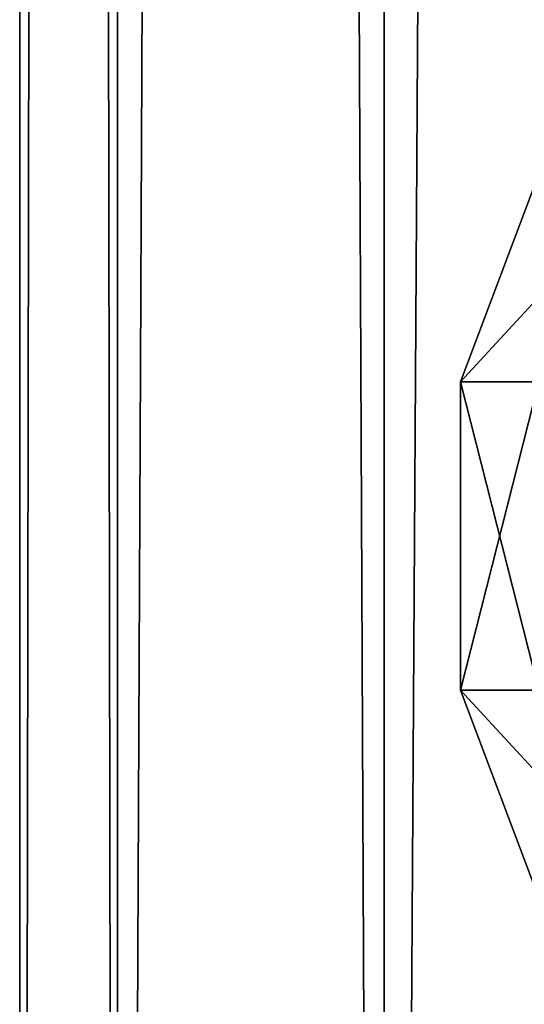
# Model space of a CAD drawing. Units: millimetres. Extents: x -1925 to 5876, y -4659 to 3241.
# Drawn here: x 4277 to 4293, y -2182 to -2149 of the extents above; entities that cross this region are included whole.
import ezdxf

# ---------------------------------------------------------------- set-up
doc = ezdxf.new("R2010")
doc.units = ezdxf.units.MM
doc.layers.add('ORG7413AY$Elverdal_Jungle', color=7, linetype='Continuous', true_color=0x939cb7)

msp = doc.modelspace()

# ---------------------------------------------------------------- linework, layer by layer
at = {"layer": 'ORG7413AY$Elverdal_Jungle', "color": 9, "true_color": 0xc8c8c8}
for points in [[(4276.72, -333.729, 2599.782), (4279.956, -333.729, 2611.858), (4279.96, -2333.729, 2611.858)], [(4276.72, -333.729, 2599.782), (4279.96, -2333.729, 2611.858), (4276.724, -2333.729, 2599.782)], [(4279.956, -333.729, 2587.708), (4276.72, -333.729, 2599.782), (4276.724, -2333.729, 2599.782)], [(4279.956, -333.729, 2587.708), (4276.724, -2333.729, 2599.782), (4279.96, -2333.729, 2587.708)], [(4279.956, -333.729, 2611.858), (4288.796, -333.729, 2620.697), (4288.8, -2333.729, 2620.697)], [(4279.956, -333.729, 2611.858), (4288.8, -2333.729, 2620.697), (4279.96, -2333.729, 2611.858)], [(4288.796, -333.729, 2578.868), (4279.956, -333.729, 2587.708), (4279.96, -2333.729, 2587.708)], [(4288.796, -333.729, 2578.868), (4279.96, -2333.729, 2587.708), (4288.8, -2333.729, 2578.868)], [(4288.796, -333.729, 2620.697), (4300.871, -333.729, 2623.932), (4300.874, -2333.729, 2623.932)], [(4288.796, -333.729, 2620.697), (4300.874, -2333.729, 2623.932), (4288.8, -2333.729, 2620.697)], [(4300.871, -333.729, 2575.633), (4288.796, -333.729, 2578.868), (4288.8, -2333.729, 2578.868)], [(4300.871, -333.729, 2575.633), (4288.8, -2333.729, 2578.868), (4300.874, -2333.729, 2575.633)], [(4293.982, -2154.015, 1508.553), (4291.337, -2161.013, 1511.553), (4291.337, -2161.013, 1508.553)], [(4295.969, -2156.003, 1507.053), (4293.982, -2154.015, 1508.553), (4291.337, -2161.013, 1508.553)], [(4293.982, -2154.015, 1511.553), (4293.935, -2161.013, 1513.053), (4291.337, -2161.013, 1511.553)], [(4293.982, -2154.015, 1508.553), (4293.982, -2154.015, 1511.553), (4291.337, -2161.013, 1511.553)], [(4293.982, -2154.015, 398.55), (4291.337, -2161.013, 401.55), (4291.337, -2161.013, 398.55)], [(4295.969, -2156.003, 397.05), (4293.982, -2154.015, 398.55), (4291.337, -2161.013, 398.55)], [(4293.982, -2154.015, 401.55), (4293.935, -2161.013, 403.05), (4291.337, -2161.013, 401.55)], [(4293.982, -2154.015, 398.55), (4293.982, -2154.015, 401.55), (4291.337, -2161.013, 401.55)], [(4295.969, -2156.003, 1507.053), (4291.337, -2161.013, 1508.553), (4293.935, -2161.013, 1507.053)], [(4295.969, -2156.003, 397.05), (4291.337, -2161.013, 398.55), (4293.935, -2161.013, 397.05)], [(4293.935, -2161.013, 1507.053), (4291.337, -2171.233, 1508.553), (4293.935, -2171.233, 1507.052)], [(4291.337, -2161.013, 1508.553), (4291.337, -2171.233, 1511.553), (4291.337, -2171.233, 1508.553)], [(4293.935, -2161.013, 1507.053), (4291.337, -2161.013, 1508.553), (4291.337, -2171.233, 1508.553)], [(4291.337, -2161.013, 1508.553), (4291.337, -2161.013, 1511.553), (4291.337, -2171.233, 1511.553)], [(4291.337, -2161.013, 1511.553), (4293.935, -2171.233, 1513.053), (4291.337, -2171.233, 1511.553)], [(4291.337, -2161.013, 1511.553), (4293.935, -2161.013, 1513.053), (4293.935, -2171.233, 1513.053)], [(4293.935, -2161.013, 397.05), (4291.337, -2171.233, 398.55), (4293.935, -2171.233, 397.05)], [(4291.337, -2161.013, 398.55), (4291.337, -2171.233, 401.55), (4291.337, -2171.233, 398.55)], [(4293.935, -2161.013, 397.05), (4291.337, -2161.013, 398.55), (4291.337, -2171.233, 398.55)], [(4291.337, -2161.013, 398.55), (4291.337, -2161.013, 401.55), (4291.337, -2171.233, 401.55)], [(4291.337, -2161.013, 401.55), (4293.935, -2171.233, 403.05), (4291.337, -2171.233, 401.55)], [(4291.337, -2161.013, 401.55), (4293.935, -2161.013, 403.05), (4293.935, -2171.233, 403.05)], [(4291.337, -2171.233, 1511.553), (4295.969, -2176.243, 1513.053), (4293.982, -2178.232, 1511.553)], [(4291.337, -2171.233, 1511.553), (4293.935, -2171.233, 1513.053), (4295.969, -2176.243, 1513.053)], [(4293.935, -2171.233, 1507.052), (4291.337, -2171.233, 1508.553), (4293.982, -2178.232, 1508.553)], [(4291.337, -2171.233, 1508.553), (4293.982, -2178.232, 1511.553), (4293.982, -2178.232, 1508.553)], [(4291.337, -2171.233, 1508.553), (4291.337, -2171.233, 1511.553), (4293.982, -2178.232, 1511.553)], [(4291.337, -2171.233, 401.55), (4295.969, -2176.243, 403.05), (4293.982, -2178.232, 401.55)], [(4291.337, -2171.233, 401.55), (4293.935, -2171.233, 403.05), (4295.969, -2176.243, 403.05)], [(4293.935, -2171.233, 397.05), (4291.337, -2171.233, 398.55), (4293.982, -2178.232, 398.55)], [(4291.337, -2171.233, 398.55), (4293.982, -2178.232, 401.55), (4293.982, -2178.232, 398.55)], [(4291.337, -2171.233, 398.55), (4291.337, -2171.233, 401.55), (4293.982, -2178.232, 401.55)]]:
    msp.add_3dface(points, dxfattribs=at)

doc.saveas('drawing.dxf')
